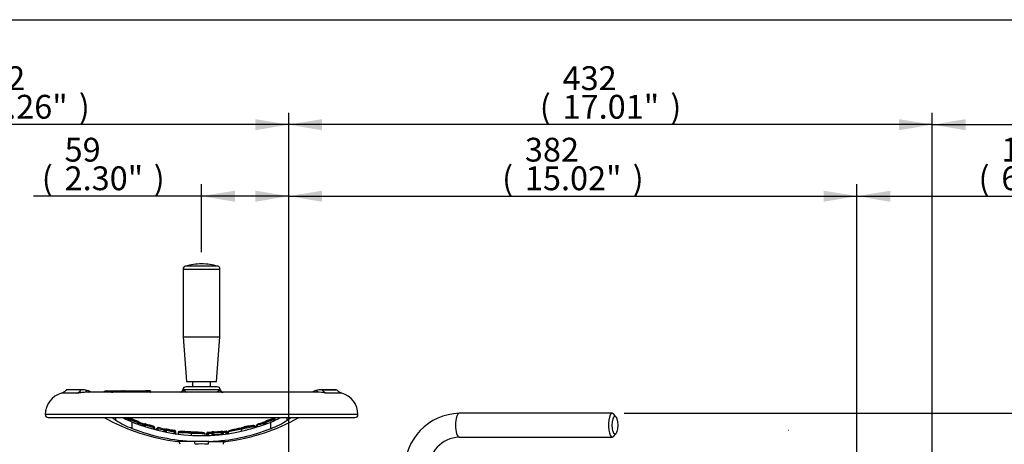
# Model space of a CAD drawing. Units: millimetres. Extents: x 0 to 594, y 0 to 420.
# Drawn here: x 108 to 240, y 353 to 410 of the extents above; entities that cross this region are included whole.
import ezdxf
from ezdxf.enums import TextEntityAlignment as Align
from ezdxf.lldxf.tags import DXFTag

# ---------------------------------------------------------------- set-up
doc = ezdxf.new("R2010")
doc.units = ezdxf.units.MM
for name, color, linetype in [('Default', 7, 'Continuous'), ('II2-01-STD', 7, 'Continuous'), ('II2-04SHW-STD', 7, 'Continuous'), ('PART4', 7, 'Continuous'), ('TSH-1', 7, 'Continuous')]:
    doc.layers.add(name, color=color, linetype=linetype)
doc.styles.add('SEACAD_Arial', font='arial.ttf')
tags = doc.linetypes.add('HIDDEN2', pattern=[4.7625, 3.175, -1.5875]).pattern_tags.tags
tags[6:7] = [DXFTag(74, 4), DXFTag(75, 0), DXFTag(340, '0'), DXFTag(46, 0.0), DXFTag(50, 0.0), DXFTag(44, 0.0), DXFTag(45, 0.0)]
tags[4:5] = [DXFTag(74, 4), DXFTag(75, 0), DXFTag(340, '0'), DXFTag(46, 0.0), DXFTag(50, 0.0), DXFTag(44, 0.0), DXFTag(45, 0.0)]
doc.dimstyles.new('ISO-InstDr', dxfattribs={"dimtxt": 3.2, "dimasz": 4.48, "dimexe": 1.6, "dimexo": 1.6, "dimgap": 0.8, "dimtad": 1, "dimdec": 0, "dimlfac": 5, "dimzin": 0, "dimdsep": 46, "dimtxsty": 'SEACAD_Arial', "dimblk1": '_SE_FILLED', "dimblk2": '_SE_FILLED', "dimsah": 1, "dimcen": 1.6, "dimadec": 0, "dimazin": 0, "dimtfac": 0.5, "dimtofl": 0, "dimtmove": 0, "dimatfit": 3, "dimfxl": 1, "dimtzin": 0, "dimarcsym": 0})

# ---------------------------------------------------------------- blocks, each defined once
blk = doc.blocks.new('SE4')
at = {"layer": 'II2-01-STD', "color": 7, "linetype": 'Continuous'}
for p, q in [((187.34, 357.16), (166.8, 357.16)), ((187.84, 356.69), (187.5, 357.07)), ((187.5, 354.04), (187.84, 354.42)), ((166.8, 353.96), (187.34, 353.96))]:
    blk.add_line(p, q, dxfattribs=at)
for radius, start, end in [(7.46, 91.1513, 181.1208), (4.26, 92.0537, 181.9272)]:
    blk.add_arc((166.95, 349.7), radius, start, end, dxfattribs=at)
for centre, start_param, end_param in [((166.8, 355.56), 3.141593, 6.283185), ((187.34, 355.56), 2.809469, 6.283185), ((187.34, 355.56), 0, 0.332124)]:
    blk.add_ellipse(centre, major_axis=(0, -1.6), ratio=0.30999, start_param=start_param, end_param=end_param, dxfattribs=at)
blk.add_ellipse((187.72, 355.56), major_axis=(0, -1.2), ratio=0.30999, dxfattribs=at)
at = {"layer": 'II2-04SHW-STD', "color": 7, "linetype": 'Continuous'}
for p, q in [((134.38, 376.9), (130.01, 376.9)), ((129.72, 376.52), (134.67, 376.52)), ((129.72, 376.52), (129.72, 367.41)), ((134.67, 367.41), (134.67, 376.52)), ((129.72, 367.41), (134.67, 367.41)), ((129.72, 367.41), (130.17, 361.41)), ((134.22, 361.41), (134.67, 367.41)), ((130.17, 361.41), (134.22, 361.41)), ((130.99, 361.41), (130.99, 360.71)), ((133.41, 360.71), (133.41, 361.41)), ((115.45, 359.87), (113.38, 359.87)), ((116, 360.29), (114, 360.29)), ((116.29, 360.29), (114.15, 360.29)), ((147.64, 359.99), (116.74, 359.99)), ((119.39, 360.19), (120.72, 360.19)), ((120.92, 359.99), (120.3, 359.99)), ((120.72, 360.19), (121.43, 360.19)), ((121.61, 359.99), (120.92, 359.99)), ((120.92, 359.99), (120.92, 359.99)), ((121.41, 360.19), (121.8, 360.19)), ((121.71, 360.09), (121.57, 360.09)), ((121.6, 360.08), (121.69, 360.08)), ((121.69, 360.09), (121.7, 360.09)), ((121.69, 360.09), (121.69, 360.08)), ((121.96, 360.09), (121.7, 360.09)), ((121.7, 360.09), (121.7, 360.07)), ((121.81, 360.19), (122.04, 360.19)), ((122.04, 360.19), (124.67, 360.19)), ((124.79, 359.99), (122.21, 359.99)), ((125.13, 360.19), (124.67, 360.19)), ((125.28, 359.99), (124.79, 359.99)), ((124.79, 359.99), (124.79, 359.99)), ((134.61, 360.32), (129.79, 360.32)), ((134.31, 360.71), (130.08, 360.71)), ((150.25, 360.29), (148.11, 360.29)), ((148.4, 360.29), (150.4, 360.29)), ((151.01, 359.87), (148.94, 359.87)), ((153.2, 356.99), (111.2, 356.99)), ((111.6, 356.59), (152.8, 356.59)), ((120.7, 356.23), (120.7, 356.59)), ((122.52, 356.34), (122.42, 356.37)), ((122.52, 356.34), (122.42, 356.34)), ((122.42, 356.34), (122.42, 356.15)), ((122.52, 356.34), (122.52, 356.15)), ((122.87, 355.12), (122.87, 355.99)), ((123.65, 355.71), (123.65, 355.91)), ((123.74, 355.91), (123.65, 355.91)), ((123.69, 356.02), (123.66, 356.03)), ((123.74, 355.91), (123.74, 355.68)), ((124.68, 355.76), (124.68, 355.69)), ((140.55, 355.59), (140.55, 355.8)), ((140.71, 355.93), (140.71, 355.94)), ((140.71, 355.69), (140.71, 355.93)), ((140.81, 355.93), (140.71, 355.93)), ((140.79, 356.11), (140.79, 356.05)), ((140.81, 355.93), (140.8, 355.98)), ((140.81, 355.93), (140.81, 355.73)), ((141.52, 355.12), (141.52, 355.99)), ((141.95, 356.37), (142.05, 356.4)), ((141.95, 356.18), (141.95, 356.37)), ((141.95, 356.37), (141.95, 356.37)), ((142.05, 356.37), (141.95, 356.37)), ((142.05, 356.43), (142.05, 356.46)), ((142.05, 356.43), (142.05, 356.37)), ((142.05, 356.37), (142.05, 356.4)), ((142.05, 356.37), (142.05, 356.18)), ((143.7, 356.23), (143.7, 356.59)), ((124.33, 355.46), (124.33, 355.65)), ((124.52, 355.67), (124.52, 355.64)), ((124.62, 355.59), (124.52, 355.61)), ((124.52, 355.58), (124.52, 355.61)), ((124.52, 355.38), (124.52, 355.58)), ((124.62, 355.58), (124.52, 355.58)), ((124.62, 355.58), (124.62, 355.33)), ((125.76, 355.26), (125.77, 355.3)), ((125.76, 355.01), (125.76, 355.26)), ((125.86, 355.26), (125.76, 355.26)), ((125.77, 355.38), (125.77, 355.44)), ((125.86, 355.27), (125.86, 355.26)), ((125.86, 355.26), (125.86, 355.01)), ((126.2, 355.12), (126.2, 355.14)), ((126.2, 354.91), (126.2, 355.12)), ((126.31, 355.12), (126.2, 355.12)), ((126.31, 355.13), (126.31, 355.12)), ((126.31, 355.12), (126.31, 354.88)), ((127.18, 354.66), (127.18, 354.93)), ((127.44, 354.88), (127.34, 354.9)), ((127.34, 354.9), (127.34, 354.88)), ((127.34, 354.66), (127.34, 354.88)), ((127.44, 354.88), (127.34, 354.88)), ((127.44, 354.88), (127.44, 354.88)), ((127.44, 354.88), (127.44, 354.64)), ((127.49, 355.05), (127.49, 355)), ((128.58, 354.82), (128.58, 354.87)), ((128.58, 354.69), (128.59, 354.72)), ((128.58, 354.45), (128.58, 354.69)), ((128.68, 354.69), (128.58, 354.69)), ((128.68, 354.7), (128.68, 354.69)), ((128.68, 354.69), (128.68, 354.4)), ((129.05, 354.55), (129.05, 354.55)), ((129.05, 354.55), (129.05, 354.55)), ((129.05, 354.55), (129.05, 354.38)), ((130.86, 354.47), (130.87, 354.59)), ((130.86, 354.23), (130.86, 354.47)), ((130.86, 354.47), (130.86, 354.47)), ((130.86, 354.47), (130.86, 354.47)), ((132.68, 354.37), (132.68, 354.38)), ((132.91, 354.45), (132.91, 354.5)), ((132.91, 354.18), (132.91, 354.45)), ((133.03, 354.45), (132.91, 354.45)), ((132.91, 354.45), (132.91, 354.45)), ((133.03, 354.62), (133.03, 354.57)), ((133.03, 354.45), (133.03, 354.45)), ((133.03, 354.45), (133.03, 354.17)), ((133.04, 354.19), (133.04, 354.46)), ((133.04, 354.46), (133.04, 354.46)), ((133.14, 354.46), (133.04, 354.46)), ((133.14, 354.47), (133.14, 354.46)), ((133.14, 354.46), (133.14, 354.22)), ((133.61, 354.48), (133.61, 354.6)), ((133.61, 354.24), (133.61, 354.48)), ((133.71, 354.55), (133.71, 354.55)), ((133.71, 354.28), (133.71, 354.55)), ((133.81, 354.55), (133.71, 354.55)), ((133.81, 354.55), (133.81, 354.57)), ((133.81, 354.55), (133.81, 354.31)), ((134.89, 354.64), (134.89, 354.64)), ((134.89, 354.4), (134.89, 354.64)), ((134.99, 354.64), (134.89, 354.64)), ((134.89, 354.64), (134.99, 354.64)), ((134.99, 354.64), (134.99, 354.4)), ((134.99, 354.64), (134.99, 354.64)), ((135.09, 354.61), (135.07, 354.73)), ((135.09, 354.61), (135.09, 354.37)), ((135.52, 354.66), (135.62, 354.67)), ((135.52, 354.66), (135.52, 354.66)), ((135.52, 354.42), (135.52, 354.66)), ((135.62, 354.66), (135.52, 354.66)), ((135.62, 354.66), (135.62, 354.67)), ((135.62, 354.66), (135.62, 354.43)), ((135.76, 354.64), (135.76, 354.63)), ((135.76, 354.63), (135.76, 354.45)), ((137.54, 355.18), (137.31, 355.13)), ((137.57, 355.01), (137.54, 355.13)), ((137.57, 354.76), (137.57, 355.01)), ((137.57, 355.01), (137.57, 355.01)), ((137.57, 355.01), (137.57, 355.01)), ((139.38, 355.36), (139.38, 355.37)), ((139.38, 355.36), (139.38, 355.36)), ((139.38, 355.24), (139.38, 355.36)), ((139.57, 355.3), (139.57, 355.56)), ((139.57, 355.56), (139.57, 355.56)), ((139.68, 355.56), (139.57, 355.56)), ((139.68, 355.56), (139.68, 355.31)), ((131.23, 353.38), (128.96, 353.38)), ((133.16, 353.38), (131.23, 353.38)), ((132.68, 354.18), (132.68, 354.37)), ((133.16, 353.38), (135.43, 353.38))]:
    blk.add_line(p, q, dxfattribs=at)
for centre, radius, start, end in [((130.12, 376.52), 0.4, 105.8444, 180), ((132.2, 369.21), 8, 90, 105.8444), ((132.2, 369.21), 8, 74.1556, 90), ((134.27, 376.52), 0.4, 0, 74.1556), ((114.2, 356.99), 3, 105.8011, 180), ((113.05, 361.03), 1.2, 285.8011, 321.8484), ((114.15, 357.29), 3, 90, 92.8272), ((116.22, 356.9), 3.4, 83.087, 93.7042), ((116.28, 358.28), 2.02, 58.1883, 80.1042), ((119.39, 359.89), 0.3, 90, 151.4784), ((121.81, 360.08), 0.105, 87.1946, 177.2777), ((125.13, 359.89), 0.3, 37.0142, 90), ((129.31, 360.37), 0.376, 270.9157, 356.3851), ((130.08, 360.31), 0.4, 90, 175.0444), ((134.31, 360.31), 0.4, 4.3495, 90), ((135.09, 360.37), 0.38, 184.9159, 268.4048), ((148.12, 358.28), 2.02, 99.9306, 121.693), ((147.88, 355.17), 4.82, 92.315, 93.153), ((147.88, 355.17), 4.82, 77.1926, 92.315), ((148.18, 356.72), 3.58, 86.5655, 96.6434), ((150.25, 357.29), 3, 87.1728, 90), ((151.34, 361.03), 1.2, 218.1516, 254.1989), ((150.2, 356.99), 3, 0, 74.1989), ((111.6, 356.99), 0.4, 180, 270), ((132.2, 379.99), 26.8, 240.8249, 263.0702), ((127.04, 366.04), 11.68, 237.1256, 249.1236), ((127.17, 366.81), 11.64, 241.4051, 248.3234), ((132.2, 379.99), 25.62, 245.9723, 247.5107), ((132.2, 379.99), 25.5, 246.5845, 247.5592), ((132.2, 379.99), 25.49, 246.6323, 247.5731), ((132.2, 379.99), 25.49, 246.6325, 247.5505), ((122.55, 356.39), 0.123, 68.0598, 162.777), ((132.2, 379.99), 25.55, 247.7429, 250.4503), ((132.2, 379.99), 25.37, 247.7568, 250.3778), ((132.2, 379.99), 25.37, 247.7508, 250.3791), ((132.2, 379.99), 25.43, 247.8066, 250.4182), ((132.2, 378.98), 24.81, 247.9212, 292.0788), ((125.23, 355.45), 1.65, 162.3748, 163.8571), ((123.64, 355.93), 0.102, 60.5575, 70.7072), ((123.65, 356), 0.0981, 57.4536, 71.5094), ((123.64, 355.93), 0.102, 352.1289, 60.5575), ((123.79, 355.91), 0.0525, 172.0505, 180.1063), ((126.48, 362.09), 6.71, 250.6156, 253.3075), ((125.19, 358.08), 2.48, 247.782, 255.5328), ((124.64, 355.64), 0.118, 71.5297, 168.4276), ((124.64, 355.58), 0.119, 71.8896, 166.9833), ((132.2, 379.99), 25.37, 252.7565, 255.3313), ((132.2, 379.99), 25.37, 252.7561, 255.3361), ((132.2, 379.99), 26.8, 276.9298, 299.1751), ((159.58, 290.99), 67.68, 106.4347, 107.1215), ((146.08, 334.13), 22.36, 104.3271, 106.6455), ((140.22, 356.35), 0.645, 300.6822, 319.8118), ((140.83, 356), 0.116, 108.4484, 180.0072), ((140.83, 355.94), 0.117, 108.7958, 180.0235), ((132.2, 379.99), 25.37, 289.7961, 292.4499), ((132.2, 379.99), 25.37, 289.7908, 292.4502), ((132.2, 379.99), 25.43, 289.7476, 292.4006), ((132.2, 379.99), 25.55, 289.7037, 292.4446), ((137.31, 366.64), 11.45, 291.5736, 298.6237), ((137.27, 366.22), 11.88, 290.9792, 302.7716), ((141.93, 356.43), 0.118, 16.8822, 113.6476), ((141.93, 356.37), 0.119, 18.2093, 113.3131), ((152.8, 356.99), 0.4, 270, 0), ((132.19, 378.89), 25.52, 248.6008, 267.8577), ((125.75, 357.49), 2.33, 232.3662, 238.1586), ((132.2, 379.99), 25.55, 252.7519, 255.4124), ((132.2, 379.99), 25.43, 252.7954, 255.3695), ((125.75, 355.33), 0.117, 359.9854, 76.6717), ((125.74, 355.27), 0.118, 359.968, 76.3021), ((126.32, 355.12), 0.118, 75.7412, 170.3574), ((141.09, 419.56), 66.11, 257.0798, 257.8538), ((112.02, 294.3), 62.6, 76.0321, 76.7636), ((127.46, 354.88), 0.118, 78.4014, 173.6052), ((127.46, 354.94), 0.118, 78.0609, 147.1519), ((132.2, 379.99), 25.55, 259.2764, 261.8709), ((132.2, 379.99), 25.43, 259.3192, 261.8301), ((132.2, 379.99), 25.37, 259.2978, 261.8103), ((132.2, 379.99), 25.37, 259.2983, 261.8077), ((128.57, 354.76), 0.117, 359.9722, 83.1168), ((128.57, 354.7), 0.118, 359.9559, 82.7689), ((129.38, 340.2), 14.35, 84.0566, 91.3043), ((129.17, 354.55), 0.12, 83.2139, 145.8377), ((129.51, 342.81), 11.86, 83.4412, 91.6557), ((131.02, 341.3), 13.17, 82.7868, 90.6913), ((130.95, 342.19), 12.41, 82.5257, 90.3831), ((132.55, 354.37), 0.12, 43.621, 90.8014), ((132.57, 354.38), 0.107, 357.5765, 45.6913), ((132.55, 354.37), 0.12, 0.0157, 3.8675), ((133.03, 354.5), 0.118, 90.7024, 180.0293), ((133.03, 354.45), 0.122, 92.7958, 177.788), ((131.89, 379.16), 24.62, 272.6488, 272.9562), ((135.31, 354.55), 2.28, 179.4021, 182.4313), ((133.16, 354.46), 0.118, 91.1863, 180.0568), ((132.2, 379.99), 25.54, 272.1213, 273.1782), ((132.21, 378.9), 25.54, 272.1474, 291.3941), ((132.2, 379.99), 25.42, 272.1632, 273.1782), ((134.29, 348.67), 6.02, 94.8429, 96.5127), ((133.83, 354.55), 0.117, 92.3593, 180.0366), ((132.2, 379.99), 25.49, 273.6352, 276.0588), ((132.2, 379.99), 25.73, 273.6018, 276.003), ((132.2, 379.99), 25.37, 273.6763, 276.0167), ((134.87, 354.64), 0.118, 0.189, 97.2819), ((135.15, 354.41), 0.16, 180.6846, 188.4506), ((132.2, 379.99), 25.42, 276.4973, 277.4418), ((132.2, 379.99), 25.54, 276.4973, 277.4851), ((135.51, 354.66), 0.118, 2.9808, 98.3947), ((139.13, 342.94), 12.17, 97.3615, 106.0842), ((135.85, 354.64), 0.0949, 143.9653, 184.7678), ((135.88, 354.63), 0.12, 98.2569, 148.4794), ((140.72, 344.06), 11.51, 97.4389, 106.0069), ((139.17, 350.89), 4.6, 89.2993, 110.7532), ((141.43, 339.9), 15.59, 97.5547, 104.3422), ((139.26, 355.36), 0.12, 0.0168, 106.0083), ((139.33, 350.01), 5.35, 89.4775, 89.4952), ((139.69, 355.56), 0.117, 106.0652, 180.033), ((136.73, 354.83), 3.03, 13.7697, 14.6246), ((128.92, 352.99), 0.4, 2, 83.0702), ((135.48, 352.99), 0.4, 96.9298, 178), ((132.2, 341.63), 11.41, 85.6704, 94.3296)]:
    blk.add_arc(centre, radius, start, end, dxfattribs=at)
for centre, major_axis, ratio, start_param, end_param in [((115.16, 361.03), (0, -1.2), 0.890007, 0.275781, 0.904925), ((117.26, 361.15), (0.22, 1.18), 0.655199, 2.520708, 3.037235), ((120.72, 359.89), (0, -0.3), 0.687647, 1.919862, 3.141593), ((121.55, 359.96), (-0.0975, -0.0222), 0.266724, 3.612107, 3.989576), ((121.62, 360.07), (0.0191, 0.0982), 0.795102, 3.945625, 4.86617), ((122.04, 360.09), (0, -0.1), 0.80051, 3.141593, 4.712389), ((122.16, 359.96), (-0.0977, -0.0213), 0.273793, 4.043421, 4.432564), ((124.67, 359.89), (0, -0.3), 0.413806, 1.919862, 3.141593), ((129.4, 360.33), (-0.215, -0.337), 0.946868, 1.032446, 2.079529), ((134.99, 360.33), (0.215, -0.337), 0.946868, 4.203657, 5.250739), ((147.14, 361.15), (-0.22, 1.18), 0.655199, 3.245951, 3.762477), ((149.24, 361.03), (0, -1.2), 0.890007, 5.378261, 6.007404), ((129.18, 379.99), (0, -26.43), 0.732853, -0.483617, -0.453546), ((124.62, 379.99), (0, -24.18), 0.351115, -0.24068, -0.210307), ((123.65, 355.92), (0.099, -0.0144), 0.348975, 0.395437, 1.501391), ((125.42, 379.99), (0, -24.44), 0.360994, -0.19891, -0.132351), ((125.92, 379.99), (0, -24.57), 0.39391, -0.234292, -0.173195), ((125.5, 379.99), (0, -24.56), 0.360994, -0.199422, -0.132351), ((124.22, 355.65), (-0.042, -0.113), 0.924412, 1.89935, 3.181034), ((140.47, 355.8), (0.033, -0.115), 0.620111, 1.395578, 3.224506), ((140.81, 355.94), (0.1, 0), 0.386068, 1.708234, 3.141593), ((135.21, 379.99), (0, -26.43), 0.732853, 0.453546, 0.483617), ((125.76, 355.27), (0.1, 0), 0.313233, 0, 1.489435), ((127.1, 354.93), (-0.03, -0.116), 0.622771, 1.730068, 3.22473), ((128.58, 354.7), (0.1, 0), 0.213105, 0, 1.540361), ((133.01, 354.45), (-0.0999, 0.0035), 0.006351, 4.531317, 6.280632), ((131.98, 379.99), (0, -25.39), 0.995991, 0.041249, 0.064126), ((133.14, 354.46), (-0.1, 0), 0.114584, 4.716634, 6.283185), ((133.81, 354.55), (-0.1, 0), 0.163714, 4.722791, 6.283185), ((139.67, 355.56), (-0.1, 0), 0.360238, 4.777706, 6.283185), ((131.22, 352.99), (0, 0.4), 0.298759, 4.747296, 6.162237), ((133.18, 352.99), (0, 0.4), 0.298759, 0.120949, 1.53589)]:
    blk.add_ellipse(centre, major_axis=major_axis, ratio=ratio, start_param=start_param, end_param=end_param, dxfattribs=at)
for points, knots in [([(116.76, 359.99), (116.73, 359.99), (116.7, 359.99), (116.6, 359.98), (116.51, 359.98), (116.34, 359.97), (116.26, 359.96), (116.1, 359.94), (116.03, 359.93), (115.92, 359.92), (115.88, 359.91), (115.82, 359.9), (115.78, 359.9), (115.69, 359.89), (115.63, 359.88), (115.53, 359.88), (115.49, 359.87), (115.45, 359.87)], [0.2097353, 0.2097353, 0.2097353, 0.2097353, 0.25, 0.25, 0.375, 0.375, 0.5, 0.5, 0.625, 0.625, 0.6875, 0.6875, 0.75, 0.75, 0.875, 0.875, 1, 1, 1, 1]), ([(119.13, 360.03), (119.13, 360.03), (119.13, 360.04), (119.15, 360.05), (119.16, 360.05), (119.19, 360.07), (119.23, 360.07), (119.31, 360.08), (119.36, 360.09), (119.47, 360.09), (119.53, 360.09), (119.63, 360.08), (119.67, 360.08), (119.74, 360.07), (119.78, 360.07), (119.89, 360.05), (119.97, 360.04), (120.09, 360.02), (120.13, 360.02), (120.22, 360), (120.26, 360), (120.3, 359.99)], [0.1418145, 0.1418145, 0.1418145, 0.1418145, 0.1875, 0.1875, 0.25, 0.25, 0.375, 0.375, 0.5, 0.5, 0.625, 0.625, 0.6875, 0.6875, 0.75, 0.75, 0.875, 0.875, 0.9375, 0.9375, 1, 1, 1, 1]), ([(121.61, 359.99), (121.6, 360.02), (121.59, 360.05), (121.57, 360.09), (121.55, 360.12), (121.5, 360.17), (121.47, 360.19), (121.43, 360.19)], [0, 0, 0, 0, 0.25, 0.25, 0.5, 0.5, 1, 1, 1, 1]), ([(121.64, 359.98), (121.64, 359.99), (121.63, 360.04), (121.58, 360.12), (121.52, 360.17), (121.46, 360.19), (121.43, 360.19), (121.43, 360.19)], [0, 0, 0, 0, 0.125851, 0.463588, 0.731316, 0.971933, 1, 1, 1, 1]), ([(121.69, 360.08), (121.69, 360.07), (121.69, 360.06), (121.69, 360.03), (121.67, 360.01), (121.65, 359.99), (121.64, 359.99), (121.64, 359.99)], [0, 0, 0, 0, 0.0244756, 0.1870127, 0.312082, 0.414468, 0.4565647, 0.4565647, 0.4565647, 0.4565647]), ([(121.81, 360.19), (121.8, 360.19), (121.77, 360.18), (121.74, 360.17), (121.71, 360.14), (121.7, 360.11), (121.69, 360.1), (121.69, 360.09)], [0, 0, 0, 0, 0.237309, 0.483131, 0.685241, 0.870118, 1, 1, 1, 1]), ([(122.08, 359.96), (122.07, 359.99), (122.05, 360.03), (122.01, 360.07), (121.99, 360.09), (121.96, 360.09)], [0, 0, 0, 0, 0.5, 0.5, 1, 1, 1, 1]), ([(122.04, 360.19), (122.06, 360.19), (122.08, 360.18), (122.11, 360.16), (122.13, 360.15), (122.18, 360.1), (122.2, 360.05), (122.21, 359.99)], [0, 0, 0, 0, 0.25, 0.25, 0.5, 0.5, 1, 1, 1, 1]), ([(125.28, 359.99), (125.32, 360), (125.35, 360.02), (125.37, 360.03), (125.37, 360.04), (125.38, 360.05), (125.38, 360.06), (125.38, 360.06), (125.38, 360.06), (125.38, 360.06)], [0, 0, 0, 0, 0.125, 0.125, 0.1875, 0.1875, 0.25, 0.25, 0.2618766, 0.2618766, 0.2618766, 0.2618766]), ([(129.69, 360.34), (129.69, 360.35), (129.69, 360.35), (129.71, 360.35), (129.74, 360.34), (129.79, 360.32)], [0.3064159, 0.3064159, 0.3064159, 0.3064159, 0.5, 0.5, 1, 1, 1, 1]), ([(134.23, 359.99), (134.23, 359.99), (134.23, 359.99), (134.39, 360.14), (134.53, 360.26), (134.61, 360.32)], [0.8728018, 0.8728018, 0.8728018, 0.8728018, 0.875, 0.875, 1, 1, 1, 1]), ([(134.61, 360.32), (134.63, 360.33), (134.65, 360.34), (134.68, 360.35), (134.69, 360.35), (134.71, 360.35), (134.71, 360.35), (134.71, 360.34)], [0, 0, 0, 0, 0.25, 0.25, 0.5, 0.5, 0.692506, 0.692506, 0.692506, 0.692506]), ([(122.6, 356.5), (122.59, 356.51), (122.57, 356.51), (122.53, 356.52), (122.49, 356.51), (122.46, 356.49), (122.43, 356.46), (122.43, 356.44), (122.42, 356.43)], [0, 0, 0, 0, 0.161172, 0.348085, 0.516121, 0.69163, 0.875778, 1, 1, 1, 1]), ([(122.6, 356.44), (122.59, 356.44), (122.56, 356.45), (122.52, 356.45), (122.49, 356.44), (122.45, 356.42), (122.43, 356.39), (122.43, 356.37), (122.43, 356.37)], [0, 0, 0, 0, 0.165169, 0.360336, 0.534472, 0.715515, 0.905095, 1, 1, 1, 1]), ([(122.52, 356.34), (122.53, 356.36), (122.53, 356.37), (122.55, 356.4), (122.55, 356.41), (122.57, 356.44), (122.59, 356.44), (122.59, 356.44)], [0, 0, 0, 0, 0.25, 0.25, 0.5, 0.5, 1, 1, 1, 1]), ([(123.66, 355.95), (123.67, 355.97), (123.67, 355.99), (123.68, 356.02), (123.68, 356.03), (123.67, 356.03)], [0, 0, 0, 0, 0.5, 0.5, 1, 1, 1, 1]), ([(124.57, 355.68), (124.56, 355.68), (124.52, 355.69), (124.46, 355.71), (124.38, 355.74), (124.31, 355.76), (124.28, 355.78), (124.27, 355.78), (124.27, 355.78)], [0.4276257, 0.4276257, 0.4276257, 0.4276257, 0.4991933, 0.6168704, 0.7427573, 0.8703508, 0.9635324, 1, 1, 1, 1]), ([(140.76, 356.03), (140.76, 356.03), (140.76, 356.03), (140.75, 356.02), (140.72, 356.01), (140.68, 355.99), (140.61, 355.97), (140.54, 355.94), (140.47, 355.92), (140.45, 355.92), (140.44, 355.91)], [0.2405414, 0.2405414, 0.2405414, 0.2405414, 0.2709031, 0.3239909, 0.4055502, 0.5171828, 0.6541133, 0.8046945, 0.9402607, 1, 1, 1, 1]), ([(140.79, 356.05), (140.79, 356.05), (140.78, 356.05), (140.79, 356.02), (140.79, 356), (140.8, 355.98)], [0, 0, 0, 0, 0.5, 0.5, 1, 1, 1, 1]), ([(141.95, 356.37), (141.94, 356.4), (141.92, 356.43), (141.91, 356.46), (141.9, 356.47), (141.89, 356.48), (141.89, 356.48), (141.89, 356.48)], [0, 0, 0, 0, 0.5, 0.5, 0.75, 0.75, 1, 1, 1, 1]), ([(124.62, 355.59), (124.63, 355.62), (124.64, 355.65), (124.66, 355.68), (124.66, 355.69), (124.67, 355.69), (124.67, 355.7), (124.68, 355.69)], [0, 0, 0, 0, 0.5, 0.5, 0.75, 0.75, 1, 1, 1, 1]), ([(125.77, 355.3), (125.78, 355.32), (125.78, 355.34), (125.78, 355.37), (125.78, 355.38), (125.77, 355.38)], [0, 0, 0, 0, 0.5, 0.5, 1, 1, 1, 1]), ([(126.35, 355.24), (126.35, 355.24), (126.35, 355.24), (126.34, 355.23), (126.34, 355.22), (126.32, 355.19), (126.32, 355.16), (126.31, 355.13)], [0, 0, 0, 0, 0.25, 0.25, 0.5, 0.5, 1, 1, 1, 1]), ([(127.43, 354.99), (127.42, 354.99), (127.41, 355), (127.37, 355), (127.3, 355.01), (127.23, 355.03), (127.17, 355.04), (127.14, 355.05), (127.14, 355.05)], [0.4404438, 0.4404438, 0.4404438, 0.4404438, 0.4713697, 0.5692433, 0.6863351, 0.8140048, 0.9461614, 1, 1, 1, 1]), ([(127.34, 354.88), (127.34, 354.87), (127.34, 354.87), (127.32, 354.88), (127.3, 354.88), (127.27, 354.89), (127.25, 354.9), (127.21, 354.92), (127.19, 354.93), (127.18, 354.93)], [0, 0, 0, 0, 0.25, 0.25, 0.5, 0.5, 0.75, 0.75, 1, 1, 1, 1]), ([(127.44, 354.88), (127.45, 354.92), (127.46, 354.95), (127.47, 354.98), (127.47, 354.99), (127.48, 355), (127.48, 355), (127.49, 355)], [0, 0, 0, 0, 0.5, 0.5, 0.75, 0.75, 1, 1, 1, 1]), ([(128.59, 354.72), (128.59, 354.75), (128.59, 354.77), (128.59, 354.81), (128.59, 354.82), (128.58, 354.82)], [0, 0, 0, 0, 0.5, 0.5, 1, 1, 1, 1]), ([(129.07, 354.62), (129.07, 354.61), (129.06, 354.6), (129.05, 354.57), (129.05, 354.55), (129.05, 354.55)], [0, 0, 0, 0, 0.423776, 0.931924, 1, 1, 1, 1]), ([(130.83, 354.65), (130.76, 354.66), (130.57, 354.66), (130.27, 354.68), (129.96, 354.7), (129.71, 354.72), (129.51, 354.72), (129.36, 354.72), (129.25, 354.71), (129.18, 354.69), (129.14, 354.67), (129.09, 354.65), (129.08, 354.63), (129.08, 354.63)], [0, 0, 0, 0, 0.0586783, 0.183129, 0.2752526, 0.3573095, 0.4346024, 0.5155738, 0.6124003, 0.7209985, 0.8620281, 0.9353082, 0.9412791, 0.9412791, 0.9412791, 0.9412791]), ([(130.87, 354.65), (130.8, 354.65), (130.73, 354.66), (130.59, 354.66), (130.52, 354.67), (130.38, 354.68), (130.31, 354.68), (130.18, 354.69), (130.11, 354.69), (129.98, 354.7), (129.91, 354.7), (129.78, 354.71), (129.72, 354.71), (129.64, 354.72), (129.61, 354.72), (129.57, 354.72), (129.54, 354.72), (129.5, 354.72), (129.48, 354.72), (129.44, 354.72), (129.42, 354.72), (129.39, 354.72), (129.38, 354.71), (129.35, 354.71), (129.34, 354.71), (129.31, 354.71), (129.29, 354.71), (129.25, 354.7), (129.23, 354.69), (129.2, 354.68), (129.19, 354.68), (129.18, 354.67), (129.18, 354.67), (129.19, 354.67)], [0, 0, 0, 0, 0.0625, 0.0625, 0.125, 0.125, 0.1875, 0.1875, 0.25, 0.25, 0.3125, 0.3125, 0.375, 0.375, 0.40625, 0.40625, 0.4375, 0.4375, 0.46875, 0.46875, 0.5, 0.5, 0.53125, 0.53125, 0.5625, 0.5625, 0.625, 0.625, 0.75, 0.75, 0.875, 0.875, 1, 1, 1, 1]), ([(132.67, 354.38), (132.67, 354.4), (132.66, 354.44), (132.63, 354.47), (132.6, 354.49), (132.56, 354.51), (132.48, 354.54), (132.36, 354.56), (132.19, 354.58), (131.98, 354.6), (131.73, 354.61), (131.42, 354.62), (131.12, 354.64), (130.94, 354.65), (130.87, 354.65)], [0, 0, 0, 0, 0.03708, 0.079342, 0.148882, 0.274967, 0.38775, 0.489071, 0.575217, 0.651579, 0.731486, 0.823508, 0.942989, 1, 1, 1, 1]), ([(132.55, 354.49), (132.55, 354.49), (132.56, 354.5), (132.55, 354.5), (132.54, 354.51), (132.51, 354.52), (132.49, 354.53), (132.45, 354.54), (132.43, 354.54), (132.39, 354.55), (132.36, 354.56), (132.31, 354.56), (132.29, 354.57), (132.25, 354.57), (132.23, 354.57), (132.19, 354.58), (132.17, 354.58), (132.12, 354.59), (132.1, 354.59), (132.04, 354.59), (132.01, 354.59), (131.95, 354.6), (131.92, 354.6), (131.83, 354.6), (131.76, 354.61), (131.63, 354.61), (131.56, 354.62), (131.42, 354.62), (131.35, 354.62), (131.24, 354.63), (131.2, 354.63), (131.16, 354.63)], [0, 0, 0, 0, 0.125, 0.125, 0.25, 0.25, 0.375, 0.375, 0.4375, 0.4375, 0.5, 0.5, 0.53125, 0.53125, 0.5625, 0.5625, 0.59375, 0.59375, 0.625, 0.625, 0.65625, 0.65625, 0.6875, 0.6875, 0.75, 0.75, 0.8125, 0.8125, 0.875, 0.875, 0.9132169, 0.9132169, 0.9132169, 0.9132169]), ([(133.16, 354.58), (133.15, 354.58), (133.15, 354.57), (133.14, 354.53), (133.14, 354.51), (133.14, 354.47)], [0, 0, 0, 0, 0.5, 0.5, 1, 1, 1, 1]), ([(133.79, 354.66), (133.71, 354.66), (133.62, 354.65), (133.53, 354.65), (133.53, 354.65)], [0.870314, 0.870314, 0.870314, 0.870314, 0.99151, 1, 1, 1, 1]), ([(133.73, 354.61), (133.73, 354.61), (133.71, 354.61), (133.67, 354.61), (133.62, 354.6), (133.59, 354.6), (133.59, 354.6)], [0.6529732, 0.6529732, 0.6529732, 0.6529732, 0.6644009, 0.8135669, 0.9790808, 1, 1, 1, 1]), ([(133.71, 354.51), (133.71, 354.51), (133.7, 354.5), (133.67, 354.49), (133.64, 354.49), (133.61, 354.48)], [0, 0, 0, 0, 0.5, 0.5, 1, 1, 1, 1]), ([(133.81, 354.57), (133.81, 354.6), (133.81, 354.63), (133.82, 354.66), (133.82, 354.67), (133.83, 354.67)], [0, 0, 0, 0, 0.5, 0.5, 1, 1, 1, 1]), ([(134.89, 354.64), (134.88, 354.67), (134.88, 354.71), (134.87, 354.74), (134.87, 354.75), (134.86, 354.76), (134.86, 354.76), (134.86, 354.76)], [0, 0, 0, 0, 0.5, 0.5, 0.75, 0.75, 1, 1, 1, 1]), ([(134.89, 354.4), (134.91, 354.41), (134.94, 354.41), (134.98, 354.41), (134.99, 354.41), (134.99, 354.4)], [0, 0, 0, 0, 0.5, 0.5, 1, 1, 1, 1]), ([(135.07, 354.73), (135.06, 354.73), (135.03, 354.72), (134.99, 354.72), (134.96, 354.72), (134.96, 354.72)], [0, 0, 0, 0, 0.0627335, 0.2494211, 0.3126692, 0.3126692, 0.3126692, 0.3126692]), ([(135.09, 354.61), (135.06, 354.6), (135.04, 354.6), (135, 354.59), (134.99, 354.6), (134.99, 354.6)], [0, 0, 0, 0, 0.5, 0.5, 1, 1, 1, 1]), ([(135.52, 354.66), (135.52, 354.69), (135.51, 354.73), (135.5, 354.76), (135.5, 354.77), (135.49, 354.78), (135.49, 354.78), (135.49, 354.78)], [0, 0, 0, 0, 0.5, 0.5, 0.75, 0.75, 1, 1, 1, 1]), ([(137.31, 355.13), (137.19, 355.11), (136.99, 355.07), (136.69, 355.01), (136.43, 354.95), (136.22, 354.9), (136.07, 354.86), (135.95, 354.82), (135.87, 354.78), (135.82, 354.75), (135.8, 354.74), (135.76, 354.68), (135.76, 354.65), (135.76, 354.64)], [0, 0, 0, 0, 0.110577, 0.217214, 0.309858, 0.392886, 0.476579, 0.586114, 0.696119, 0.846679, 0.949414, 0.986211, 1, 1, 1, 1]), ([(137.54, 355.13), (137.44, 355.11), (137.24, 355.06), (136.92, 355), (136.63, 354.94), (136.38, 354.89), (136.2, 354.85), (136.05, 354.81), (135.94, 354.78), (135.87, 354.76), (135.86, 354.75), (135.85, 354.75)], [0, 0, 0, 0, 0.092186, 0.2142257, 0.3100382, 0.3943548, 0.4737887, 0.556514, 0.663949, 0.7701417, 0.9157715, 0.9157715, 0.9157715, 0.9157715]), ([(139.38, 355.33), (139.38, 355.34), (139.39, 355.36), (139.37, 355.44), (139.33, 355.47), (139.28, 355.49), (139.26, 355.5), (139.18, 355.51), (139.05, 355.5), (138.88, 355.47), (138.66, 355.43), (138.39, 355.37), (138.07, 355.3), (137.78, 355.24), (137.61, 355.2), (137.54, 355.18)], [0, 0, 0, 0, 0.007299, 0.055419, 0.099367, 0.159097, 0.257226, 0.403708, 0.495401, 0.576181, 0.663391, 0.745031, 0.835934, 0.9462, 1, 1, 1, 1]), ([(139.66, 355.68), (139.65, 355.68), (139.65, 355.67), (139.65, 355.64), (139.66, 355.62), (139.66, 355.6)], [0, 0, 0, 0, 0.5, 0.5, 1, 1, 1, 1]), ([(133.71, 354.28), (133.71, 354.28), (133.72, 354.29), (133.76, 354.3), (133.79, 354.31), (133.81, 354.31)], [0, 0, 0, 0, 0.5, 0.5, 1, 1, 1, 1])]:
    blk.add_open_spline(points, degree=3, knots=knots, dxfattribs=at)
for points in [[(121.69, 360.08), (121.69, 360.07), (121.7, 360.07), (121.7, 360.07)], [(129.79, 360.32), (129.87, 360.26), (130, 360.15), (130.15, 360)], [(122.42, 356.37), (122.42, 356.37), (122.42, 356.36), (122.42, 356.34)], [(123.7, 356.08), (123.7, 356.08), (123.69, 356.08), (123.68, 356.09)], [(131.05, 354.64), (130.99, 354.64), (130.93, 354.64), (130.87, 354.65)]]:
    blk.add_open_spline(points, degree=3, dxfattribs=at)
blk.add_rational_spline([(126.2, 355.14), (126.2, 355.15), (126.31, 355.13)], [1, 0.686325103829, 1], degree=2, dxfattribs=at)
at = {"layer": 'PART4', "color": 7, "linetype": 'HIDDEN2'}
blk.add_line((211.01, 354.85), (210.98, 354.85), dxfattribs=at)
blk = doc.blocks.new('DMBLK43')
at = {"layer": 'Default', "linetype": 'Continuous'}
for points in [[(75.93, 396.65), (71.45, 395.91), (75.93, 395.16)], [(139.42, 396.65), (139.42, 395.16), (143.9, 395.91)]]:
    blk.add_hatch(color=7, dxfattribs=at).paths.add_polyline_path(points)
at = {"layer": 'Default', "color": 7, "linetype": 'Continuous'}
for p, q in [((71.45, 325.68), (71.45, 397.51)), ((143.9, 336.14), (143.9, 397.51)), ((143.9, 395.91), (71.45, 395.91))]:
    blk.add_line(p, q, dxfattribs=at)
at = {"layer": 'Default', "color": 7, "linetype": 'Continuous', "style": 'SEACAD_Arial'}
for s, p in [('362', (101.24, 403.75)), ('(', (98.18, 399.91)), ('14.26"', (101.24, 399.91)), (')', (115.71, 399.91))]:
    blk.add_text(s, height=3.2, dxfattribs=at).set_placement(p, align=Align.TOP_LEFT)
blk = doc.blocks.new('_SE_FILLED')
at = {"color": 0}
blk.add_line((0, 0), (-1, 0), dxfattribs=at)
blk.add_solid([(0, 0), (-1, -0.1665), (-1, 0.1665), (0, 0)], dxfattribs=at)
blk = doc.blocks.new('DMBLK44')
at = {"layer": 'Default', "linetype": 'Continuous'}
for points in [[(148.38, 396.65), (143.9, 395.91), (148.38, 395.16)], [(225.85, 396.65), (225.85, 395.16), (230.33, 395.91)]]:
    blk.add_hatch(color=7, dxfattribs=at).paths.add_polyline_path(points)
at = {"layer": 'Default', "color": 7, "linetype": 'Continuous'}
for p, q in [((143.9, 336.14), (143.9, 397.51)), ((230.33, 321.54), (230.33, 397.51)), ((230.33, 395.91), (143.9, 395.91))]:
    blk.add_line(p, q, dxfattribs=at)
at = {"layer": 'Default', "color": 7, "linetype": 'Continuous', "style": 'SEACAD_Arial'}
for s, p in [('432', (180.68, 403.75)), ('(', (177.62, 399.91)), ('17.01"', (180.68, 399.91)), (')', (195.15, 399.91))]:
    blk.add_text(s, height=3.2, dxfattribs=at).set_placement(p, align=Align.TOP_LEFT)
blk = doc.blocks.new('DMBLK45')
at = {"layer": 'Default', "linetype": 'Continuous'}
for points in [[(234.81, 396.65), (230.33, 395.91), (234.81, 395.16)], [(271.79, 396.65), (271.79, 395.16), (276.27, 395.91)]]:
    blk.add_hatch(color=7, dxfattribs=at).paths.add_polyline_path(points)
at = {"layer": 'Default', "color": 7, "linetype": 'Continuous'}
for p, q in [((230.33, 321.54), (230.33, 397.51)), ((276.27, 317.78), (276.27, 397.51)), ((230.33, 395.91), (276.27, 395.91))]:
    blk.add_line(p, q, dxfattribs=at)
at = {"layer": 'Default', "color": 7, "linetype": 'Continuous', "style": 'SEACAD_Arial'}
for s, p in [('230', (246.13, 403.75)), ('(', (243.07, 399.91)), ('9.04"', (246.13, 399.91)), (')', (258.09, 399.91)), ('*', (261.79, 399.91))]:
    blk.add_text(s, height=3.2, dxfattribs=at).set_placement(p, align=Align.TOP_LEFT)
blk = doc.blocks.new('DMBLK46')
at = {"layer": 'Default', "linetype": 'Continuous'}
for points in [[(148.38, 387.05), (143.9, 386.31), (148.38, 385.56)], [(215.73, 387.05), (215.73, 385.56), (220.21, 386.31)]]:
    blk.add_hatch(color=7, dxfattribs=at).paths.add_polyline_path(points)
at = {"layer": 'Default', "color": 7, "linetype": 'Continuous'}
for p, q in [((143.9, 336.14), (143.9, 387.91)), ((220.21, 319.99), (220.21, 387.91)), ((143.9, 386.31), (220.21, 386.31))]:
    blk.add_line(p, q, dxfattribs=at)
at = {"layer": 'Default', "color": 7, "linetype": 'Continuous', "style": 'SEACAD_Arial'}
for s, p in [('382', (175.62, 394.15)), ('(', (172.56, 390.31)), ('15.02"', (175.62, 390.31)), (')', (190.09, 390.31))]:
    blk.add_text(s, height=3.2, dxfattribs=at).set_placement(p, align=Align.TOP_LEFT)
blk = doc.blocks.new('DMBLK47')
at = {"layer": 'Default', "linetype": 'Continuous'}
for points in [[(224.69, 387.05), (220.21, 386.31), (224.69, 385.56)], [(250.73, 387.05), (250.73, 385.56), (255.21, 386.31)]]:
    blk.add_hatch(color=7, dxfattribs=at).paths.add_polyline_path(points)
at = {"layer": 'Default', "color": 7, "linetype": 'Continuous'}
for p, q in [((220.21, 320), (220.21, 387.91)), ((255.21, 319.84), (255.21, 387.91)), ((220.21, 386.31), (255.21, 386.31))]:
    blk.add_line(p, q, dxfattribs=at)
at = {"layer": 'Default', "color": 7, "linetype": 'Continuous', "style": 'SEACAD_Arial'}
for s, p in [('175', (239.6, 394.15)), ('(', (236.54, 390.31)), ('6.89"', (239.6, 390.31)), (')', (251.56, 390.31)), ('*', (255.26, 390.31))]:
    blk.add_text(s, height=3.2, dxfattribs=at).set_placement(p, align=Align.TOP_LEFT)
blk = doc.blocks.new('DMBLK48')
at = {"layer": 'Default', "linetype": 'Continuous'}
for points in [[(290.01, 352.68), (289.27, 357.16), (288.52, 352.68)], [(290.01, 332.62), (288.52, 332.62), (289.27, 328.14)]]:
    blk.add_hatch(color=7, dxfattribs=at).paths.add_polyline_path(points)
at = {"layer": 'Default', "color": 7, "linetype": 'Continuous'}
for p, q in [((188.94, 357.16), (290.87, 357.16)), ((289.27, 328.14), (289.27, 357.16)), ((151.9, 328.14), (290.87, 328.14))]:
    blk.add_line(p, q, dxfattribs=at)
at = {"layer": 'Default', "color": 7, "linetype": 'Continuous', "style": 'SEACAD_Arial'}
for s, p in [(')', (285.27, 349.43)), ('5.71"', (285.27, 337.46)), ('145', (281.43, 337.46)), ('(', (285.27, 334.4))]:
    blk.add_text(s, height=3.2, rotation=90, dxfattribs=at).set_placement(p, align=Align.TOP_LEFT)
blk = doc.blocks.new('DMBLK58')
at = {"layer": 'Default', "linetype": 'Continuous'}
for points in [[(136.68, 387.05), (132.2, 386.31), (136.68, 385.56)], [(139.42, 387.05), (139.42, 385.56), (143.9, 386.31)]]:
    blk.add_hatch(color=7, dxfattribs=at).paths.add_polyline_path(points)
at = {"layer": 'Default', "color": 7, "linetype": 'Continuous'}
for p, q in [((132.2, 378.81), (132.2, 387.91)), ((143.9, 336.14), (143.9, 387.91)), ((143.9, 386.31), (109.62, 386.31))]:
    blk.add_line(p, q, dxfattribs=at)
at = {"layer": 'Default', "color": 7, "linetype": 'Continuous', "style": 'SEACAD_Arial'}
for s, p in [('59', (113.8, 394.15)), ('(', (110.74, 390.31)), ('2.30"', (113.8, 390.31)), (')', (125.77, 390.31))]:
    blk.add_text(s, height=3.2, dxfattribs=at).set_placement(p, align=Align.TOP_LEFT)

msp = doc.modelspace()

# ---------------------------------------------------------------- linework, layer by layer
at = {"layer": 'Default', "color": 7, "linetype": 'Continuous'}
msp.add_line((14, 410), (587, 410), dxfattribs=at)

# ---------------------------------------------------------------- block references
at = {"layer": 'TSH-1'}
msp.add_blockref('SE4', (0, 0), dxfattribs=at)

# ---------------------------------------------------------------- dimensions: what is measured, and where the dimension line sits
at = {"layer": 'Default', "color": 7, "linetype": 'Continuous'}
for base, p1, p2, text, picture, middle in [((71.45, 395.91), (143.9, 328.14), (71.45, 324.08), '\\A1;<>', 'DMBLK43', (107.67, 395.91)), ((143.9, 395.91), (230.33, 319.94), (143.9, 328.14), '\\A1;<>', 'DMBLK44', (187.12, 395.91)), ((276.27, 395.91), (230.33, 319.94), (276.27, 316.18), '\\A1;<> *', 'DMBLK45', (253.3, 395.91)), ((132.19737685, 386.30723626), (143.89737685, 328.13702197), (132.19737685, 377.20702194), '\\A1;<>', 'DMBLK58', (128.34682864, 386.30723626)), ((220.21, 386.31), (143.9, 328.14), (220.21, 318.39), '\\A1;<>', 'DMBLK46', (182.05, 386.31))]:
    dim = msp.add_linear_dim(base=base, p1=p1, p2=p2, text=text, dimstyle='ISO-InstDr', override={"dimpost": '\\X'}, dxfattribs=at)
    dim.commit()
    dim.dimension.update_dxf_attribs({"geometry": picture, "text_midpoint": middle, "dimtype": 160})
for base, p1, p2, angle, text, picture, middle, dimtype in [((220.21, 386.31), (220.21, 318.4), (255.21, 318.24), 359.7489, '\\A1;<> *', 'DMBLK47', (246.77, 386.31), 161), ((289.27, 357.16), (143.9, 328.14), (187.34, 357.16), 90, '\\A1;<>', 'DMBLK48', (289.27, 342.65), 160)]:
    dim = msp.add_linear_dim(base=base, p1=p1, p2=p2, angle=angle, text=text, dimstyle='ISO-InstDr', override={"dimpost": '\\X'}, dxfattribs=at)
    dim.commit()
    dim.dimension.update_dxf_attribs({"geometry": picture, "text_midpoint": middle, "dimtype": dimtype})

doc.saveas('drawing.dxf')
